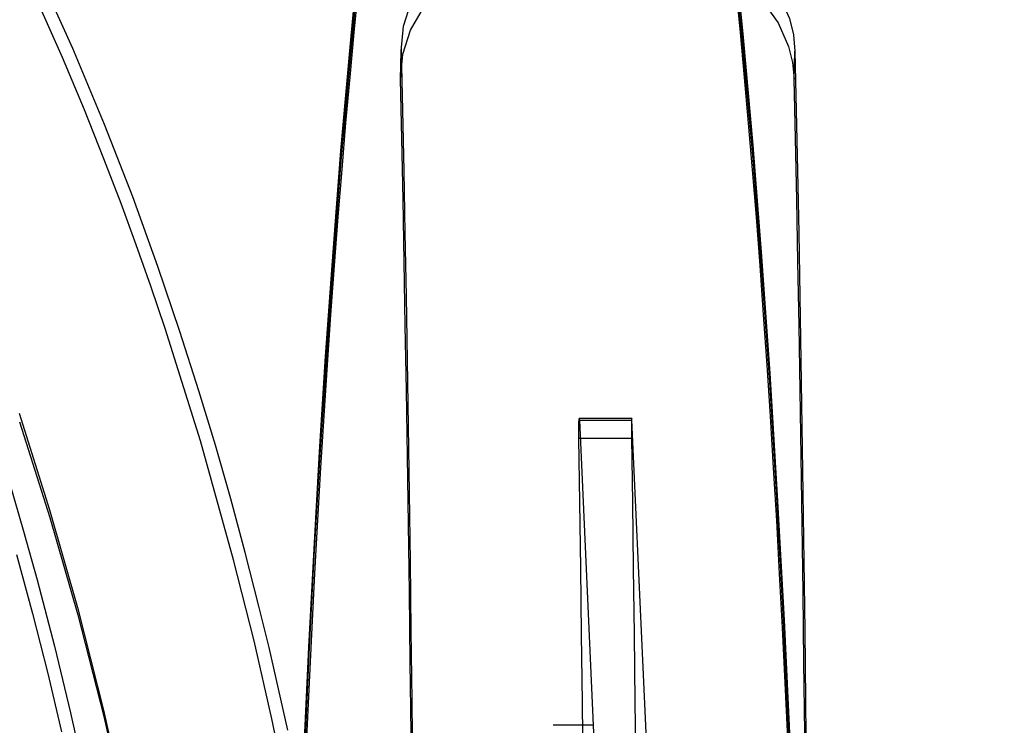
# Model space of a CAD drawing. Units: millimetres. Extents: x 357 to 1783, y 1447 to 2433.
# Drawn here: x 659 to 674, y 1955 to 1966 of the extents above; entities that cross this region are included whole.
import ezdxf

# ---------------------------------------------------------------- set-up
doc = ezdxf.new("R2010")
doc.units = ezdxf.units.MM
doc.header["$LTSCALE"] = 100
doc.layers.add('OTWORY_MONTAŻOWE', color=1, linetype='Continuous')

msp = doc.modelspace()

# ---------------------------------------------------------------- linework, layer by layer
at = {"color": 7, "linetype": 'Continuous', "lineweight": 25}
for p, q in [((664.971, 1964.726), (664.983, 1965.152)), ((664.983, 1965.236), (664.972, 1964.81)), ((670.969, 1964.726), (670.98, 1965.152)), ((668.494, 1959.563), (667.694, 1959.563)), ((667.697, 1959.537), (668.497, 1959.537)), ((667.697, 1959.537), (667.918, 1954.664)), ((668.717, 1954.664), (668.497, 1959.537)), ((667.69, 1959.263), (668.489, 1959.263)), ((667.898, 1954.89), (667.299, 1954.89))]:
    msp.add_line(p, q, dxfattribs=at)
at = {"color": 7, "linetype": 'Continuous', "lineweight": 25, "flags": 128}
for points in [[(664.983, 1965.152), (665.017, 1965.532), (665.134, 1965.898), (665.332, 1966.238), (665.605, 1966.546), (665.945, 1966.811), (666.343, 1967.029), (666.787, 1967.194), (667.265, 1967.303), (667.594, 1967.342), (667.928, 1967.355), (668.432, 1967.325), (668.924, 1967.235), (669.389, 1967.088), (669.814, 1966.887), (670.186, 1966.635), (670.496, 1966.341), (670.735, 1966.01), (670.895, 1965.652), (670.956, 1965.404), (670.98, 1965.152)], [(664.971, 1964.726), (665.005, 1965.107), (665.123, 1965.473), (665.321, 1965.814), (665.594, 1966.121), (665.934, 1966.387), (666.331, 1966.605), (666.776, 1966.77), (667.254, 1966.878), (667.583, 1966.918), (667.917, 1966.931), (668.421, 1966.901), (668.913, 1966.811), (669.377, 1966.664), (669.802, 1966.462), (670.175, 1966.211), (670.485, 1965.916), (670.723, 1965.585), (670.884, 1965.227), (670.945, 1964.979), (670.969, 1964.726)], [(670.035, 1966.951), (670.193, 1965.364), (670.338, 1963.72), (670.472, 1962.027), (670.596, 1960.251), (670.711, 1958.391), (670.814, 1956.49), (670.905, 1954.557), (670.986, 1952.539), (671.054, 1950.492), (671.11, 1948.423), (671.154, 1946.325), (671.185, 1944.197), (671.204, 1942.06), (671.211, 1939.92)], [(670.031, 1966.774), (670.188, 1965.198), (670.333, 1963.564), (670.466, 1961.882), (670.591, 1960.118), (670.705, 1958.27), (670.808, 1956.382), (670.899, 1954.461), (670.98, 1952.456), (671.048, 1950.423), (671.104, 1948.368), (671.147, 1946.283), (671.179, 1944.169), (671.198, 1942.046), (671.204, 1939.92)], [(663.254, 1954.818), (663.115, 1955.446), (662.969, 1956.075), (662.816, 1956.705), (662.607, 1957.523), (662.385, 1958.34), (662.152, 1959.156), (661.901, 1959.984), (661.612, 1960.888), (661.277, 1961.874), (660.892, 1962.934), (660.463, 1964.036), (659.978, 1965.195), (659.436, 1966.399)], [(663.2, 1939.925), (663.2, 1940.422), (663.201, 1940.818), (663.202, 1941.244), (663.204, 1941.683), (663.207, 1942.122), (663.209, 1942.56), (663.23, 1944.623), (663.259, 1946.453), (663.297, 1948.262), (663.338, 1949.858), (663.386, 1951.442), (663.442, 1953.011), (663.506, 1954.562), (663.576, 1956.08), (663.654, 1957.579), (663.739, 1959.055), (663.831, 1960.505), (663.929, 1961.893), (663.996, 1962.77), (664.065, 1963.634), (664.138, 1964.486), (664.214, 1965.325), (664.293, 1966.148)], [(663.246, 1953.873), (663.012, 1954.989), (662.74, 1956.174), (662.43, 1957.407), (661.924, 1959.22), (661.387, 1960.932), (661.168, 1961.577), (660.946, 1962.207), (660.715, 1962.834), (660.455, 1963.513), (660.156, 1964.258), (659.821, 1965.055), (659.447, 1965.898)], [(663.206, 1939.924), (663.207, 1940.418), (663.208, 1940.812), (663.209, 1941.236), (663.211, 1941.672), (663.213, 1942.107), (663.216, 1942.543), (663.237, 1944.592), (663.265, 1946.41), (663.303, 1948.207), (663.344, 1949.792), (663.393, 1951.366), (663.449, 1952.925), (663.512, 1954.466), (663.582, 1955.974), (663.659, 1957.463), (663.744, 1958.93), (663.837, 1960.371), (663.934, 1961.749), (664.001, 1962.62), (664.07, 1963.479), (664.143, 1964.326), (664.219, 1965.158), (664.298, 1965.976)], [(664.983, 1965.152), (665.002, 1964.252), (665.021, 1963.331), (665.039, 1962.388), (665.056, 1961.425), (665.073, 1960.443), (665.089, 1959.442), (665.104, 1958.423), (665.118, 1957.387), (665.131, 1956.335), (665.144, 1955.269), (665.155, 1954.189)], [(670.98, 1965.152), (671, 1964.252), (671.019, 1963.331), (671.037, 1962.388), (671.054, 1961.425), (671.071, 1960.443), (671.087, 1959.442), (671.102, 1958.423), (671.116, 1957.387), (671.129, 1956.335), (671.142, 1955.269), (671.153, 1954.189)], [(665.211, 1939.92), (665.21, 1941.093), (665.209, 1942.266), (665.207, 1943.436), (665.203, 1944.603), (665.199, 1945.766), (665.194, 1946.923), (665.188, 1948.073), (665.181, 1949.216), (665.173, 1950.35), (665.164, 1951.474), (665.154, 1952.588), (665.144, 1953.689), (665.132, 1954.777), (665.12, 1955.851), (665.107, 1956.911), (665.092, 1957.954), (665.078, 1958.98), (665.062, 1959.988), (665.045, 1960.977), (665.028, 1961.947), (665.01, 1962.895), (664.991, 1963.822), (664.971, 1964.726)], [(671.209, 1939.92), (671.208, 1941.093), (671.207, 1942.266), (671.205, 1943.436), (671.201, 1944.603), (671.197, 1945.766), (671.192, 1946.923), (671.186, 1948.073), (671.179, 1949.216), (671.171, 1950.35), (671.162, 1951.474), (671.152, 1952.588), (671.142, 1953.689), (671.13, 1954.777), (671.118, 1955.851), (671.105, 1956.911), (671.09, 1957.954), (671.076, 1958.98), (671.06, 1959.988), (671.043, 1960.977), (671.026, 1961.947), (671.008, 1962.895), (670.989, 1963.822), (670.969, 1964.726)], [(659.163, 1959.64), (659.626, 1958.173), (660.05, 1956.682), (660.446, 1955.122), (660.801, 1953.539), (661.119, 1951.92), (661.398, 1950.263), (661.635, 1948.592), (661.82, 1946.996), (661.967, 1945.39), (662.077, 1943.774), (662.128, 1942.699), (662.163, 1941.621), (662.17, 1941.339), (662.175, 1941.056), (662.179, 1940.773), (662.182, 1940.49), (662.184, 1940.207), (662.184, 1939.925)], [(667.69, 1959.263), (667.689, 1959.324), (667.689, 1959.389), (667.689, 1959.452), (667.69, 1959.505), (667.692, 1959.543), (667.694, 1959.562), (667.695, 1959.56), (667.697, 1959.537)], [(668.497, 1959.537), (668.495, 1959.56), (668.493, 1959.562), (668.492, 1959.543), (668.49, 1959.505), (668.489, 1959.452), (668.489, 1959.389), (668.489, 1959.324), (668.489, 1959.263)], [(659.168, 1959.511), (659.631, 1958.054), (660.055, 1956.573), (660.452, 1955.022), (660.807, 1953.45), (661.125, 1951.841), (661.404, 1950.195), (661.641, 1948.536), (661.826, 1946.949), (661.974, 1945.354), (662.083, 1943.749), (662.135, 1942.681), (662.17, 1941.61), (662.176, 1941.33), (662.181, 1941.049), (662.186, 1940.768), (662.188, 1940.487), (662.19, 1940.205), (662.191, 1939.924)], [(667.783, 1951.015), (667.774, 1952.088), (667.765, 1953.152), (667.754, 1954.204), (667.743, 1955.244), (667.731, 1956.27), (667.718, 1957.283), (667.704, 1958.281), (667.69, 1959.263)], [(668.489, 1959.263), (668.504, 1958.281), (668.518, 1957.283), (668.53, 1956.27), (668.543, 1955.244), (668.554, 1954.204), (668.564, 1953.152), (668.574, 1952.088), (668.583, 1951.015)], [(659.02, 1958.567), (659.231, 1957.847), (659.437, 1957.107), (659.701, 1956.093), (659.947, 1955.078), (660.164, 1954.108)], [(659.123, 1957.493), (659.367, 1956.591), (659.598, 1955.679), (659.808, 1954.789)]]:
    msp.add_lwpolyline(points, dxfattribs=at)
at = {"color": 7, "linetype": 'Continuous', "lineweight": 25}
for major_axis, start_param, end_param in [((0, 38.2), 1.570927, 7.853851), ((0, 37.95), 1.570928, 7.85385)]:
    msp.add_ellipse((667.205, 1939.92), major_axis=major_axis, ratio=0.104807, start_param=start_param, end_param=end_param, dxfattribs=at)
at = {"layer": 'OTWORY_MONTAŻOWE'}
msp.add_arc((667.673, 1949.92), 20, 0, 180, dxfattribs=at)

doc.saveas('drawing.dxf')
